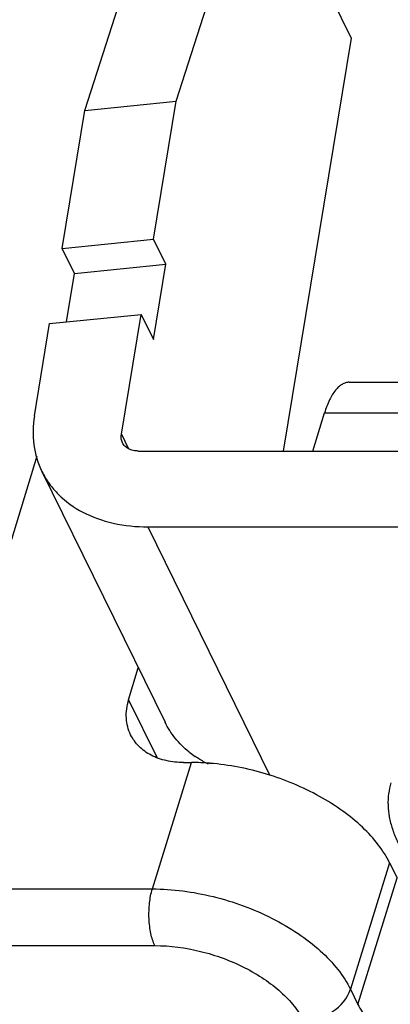
# Model space of a CAD drawing. Units: millimetres. Extents: x 2077 to 2374, y 1042 to 1252.
# Drawn here: x 2127 to 2131, y 1075 to 1088 of the extents above; entities that cross this region are included whole.
import ezdxf

# ---------------------------------------------------------------- set-up
doc = ezdxf.new("R2010")
doc.units = ezdxf.units.MM
for name, color, linetype in [('HE-006-FC_DXF_CONTINUOUS_LINE', 7, 'Continuous'), ('HEE-F_DXF_CONTINUOUS_LINE', 7, 'Continuous'), ('M3_10_DXF_CONTINUOUS_LINE', 7, 'Continuous')]:
    doc.layers.add(name, color=color, linetype=linetype)

msp = doc.modelspace()

# ---------------------------------------------------------------- linework, layer by layer
at = {"layer": 'HE-006-FC_DXF_CONTINUOUS_LINE', "color": 7, "linetype": 'Continuous'}
for p, q in [((2126.903, 1082.11), (2125.246, 1076.748)), ((2128.038, 1079.091), (2128.157, 1079.49)), ((2128.038, 1079.091), (2128.386, 1078.382)), ((2128.332, 1076.748), (2128.816, 1078.315)), ((2128.719, 1078.315), (2128.816, 1078.315)), ((2131.268, 1077.072), (2130.784, 1075.505)), ((2131.268, 1077.072), (2131.36, 1076.885)), ((2130.876, 1075.318), (2131.36, 1076.885)), ((2125.246, 1076.748), (2128.332, 1076.748)), ((2125.278, 1076.046), (2128.363, 1076.046)), ((2130.784, 1075.505), (2130.876, 1075.318))]:
    msp.add_line(p, q, dxfattribs=at)
msp.add_arc((2128.812, 1075.398), 2.917, 85.4151, 89.927, dxfattribs=at)
for points, knots in [([(2128.063, 1078.658), (2128.032, 1078.722), (2127.995, 1078.869), (2128.016, 1079.018), (2128.038, 1079.091)], [0, 0, 0, 0, 0.482994, 1, 1, 1, 1]), ([(2128.719, 1078.315), (2128.647, 1078.315), (2128.508, 1078.329), (2128.317, 1078.395), (2128.162, 1078.505), (2128.089, 1078.605), (2128.063, 1078.658)], [0, 0, 0, 0, 0.277934, 0.534964, 0.773137, 1, 1, 1, 1]), ([(2131.268, 1077.072), (2131.229, 1077.15), (2131.129, 1077.308), (2130.931, 1077.523), (2130.686, 1077.724), (2130.299, 1077.967), (2129.752, 1078.194), (2129.282, 1078.287), (2129.045, 1078.305)], [0, 0, 0, 0, 0.100087, 0.210807, 0.3312, 0.459619, 0.730103, 1, 1, 1, 1]), ([(2128.363, 1076.046), (2128.34, 1076.093), (2128.307, 1076.204), (2128.286, 1076.382), (2128.292, 1076.569), (2128.314, 1076.692), (2128.332, 1076.748)], [0, 0, 0, 0, 0.219, 0.480661, 0.752604, 1, 1, 1, 1]), ([(2128.332, 1076.748), (2128.584, 1076.748), (2129.097, 1076.679), (2129.699, 1076.458), (2130.133, 1076.206), (2130.409, 1075.994), (2130.63, 1075.762), (2130.742, 1075.591), (2130.784, 1075.505)], [0, 0, 0, 0, 0.264334, 0.535857, 0.665925, 0.787913, 0.899679, 1, 1, 1, 1]), ([(2128.363, 1076.046), (2128.553, 1076.046), (2128.937, 1075.994), (2129.389, 1075.828), (2129.714, 1075.639), (2129.921, 1075.48), (2130.087, 1075.306), (2130.171, 1075.178), (2130.202, 1075.113)], [0, 0, 0, 0, 0.264334, 0.535857, 0.665922, 0.787911, 0.899679, 1, 1, 1, 1]), ([(2130.202, 1075.113), (2130.265, 1075.113), (2130.394, 1075.136), (2130.615, 1075.242), (2130.749, 1075.392), (2130.784, 1075.505)], [0, 0, 0, 0, 0.254892, 0.51963, 1, 1, 1, 1]), ([(2130.876, 1075.318), (2130.907, 1075.254), (2130.991, 1075.126), (2131.157, 1074.952), (2131.364, 1074.792), (2131.689, 1074.603), (2132.141, 1074.438), (2132.525, 1074.386), (2132.715, 1074.386)], [0, 0, 0, 0, 0.100321, 0.212088, 0.334076, 0.464143, 0.735665, 1, 1, 1, 1])]:
    msp.add_open_spline(points, degree=3, knots=knots, dxfattribs=at)
at = {"layer": 'HEE-F_DXF_CONTINUOUS_LINE', "color": 7, "linetype": 'Continuous'}
for p, q in [((2128.628, 1086.513), (2129.634, 1089.654)), ((2129.634, 1089.654), (2130.793, 1087.292)), ((2127.495, 1086.398), (2128.501, 1089.539)), ((2130.793, 1087.292), (2129.951, 1082.176)), ((2127.495, 1086.398), (2128.628, 1086.513)), ((2128.346, 1084.802), (2128.628, 1086.513)), ((2127.214, 1084.687), (2127.495, 1086.398)), ((2127.214, 1084.687), (2128.346, 1084.802)), ((2128.499, 1084.491), (2128.346, 1084.802)), ((2127.366, 1084.377), (2127.214, 1084.687)), ((2127.366, 1084.377), (2128.499, 1084.491)), ((2128.345, 1083.558), (2128.499, 1084.491)), ((2127.267, 1083.775), (2127.366, 1084.377)), ((2127.06, 1083.755), (2128.192, 1083.869)), ((2127.948, 1082.383), (2128.192, 1083.869)), ((2128.192, 1083.869), (2128.345, 1083.558)), ((2126.872, 1082.612), (2127.06, 1083.755)), ((2130.768, 1083.028), (2131.873, 1083.028)), ((2130.316, 1082.176), (2130.463, 1082.649)), ((2130.463, 1082.649), (2131.568, 1082.649)), ((2127.948, 1082.383), (2128.031, 1082.212)), ((2128.158, 1082.176), (2133.568, 1082.176)), ((2126.964, 1081.922), (2128.489, 1078.814)), ((2128.275, 1081.236), (2133.277, 1081.236)), ((2128.275, 1081.236), (2129.787, 1078.156))]:
    msp.add_line(p, q, dxfattribs=at)
for centre, radius, start, end in [((2129.532, 1079.374), 1.191, 231.1077, 231.7602), ((2129.554, 1079.401), 1.225, 231.7755, 235.5571)]:
    msp.add_arc(centre, radius, start, end, dxfattribs=at)
for points, knots in [([(2130.768, 1083.028), (2130.753, 1083.028), (2130.722, 1083.023), (2130.678, 1083.003), (2130.636, 1082.971), (2130.579, 1082.909), (2130.516, 1082.801), (2130.479, 1082.704), (2130.463, 1082.649)], [0, 0, 0, 0, 0.08591, 0.17756, 0.279425, 0.39439, 0.668188, 1, 1, 1, 1]), ([(2126.872, 1082.612), (2126.852, 1082.493), (2126.845, 1082.255), (2126.913, 1082.025), (2126.964, 1081.922)], [0, 0, 0, 0, 0.511698, 1, 1, 1, 1]), ([(2127.961, 1082.279), (2127.954, 1082.295), (2127.944, 1082.329), (2127.945, 1082.365), (2127.948, 1082.383)], [0, 0, 0, 0, 0.488903, 1, 1, 1, 1]), ([(2128.158, 1082.176), (2128.137, 1082.176), (2128.095, 1082.18), (2128.037, 1082.201), (2127.991, 1082.233), (2127.969, 1082.263), (2127.961, 1082.279)], [0, 0, 0, 0, 0.27772, 0.535074, 0.773191, 1, 1, 1, 1]), ([(2126.964, 1081.922), (2126.99, 1081.869), (2127.051, 1081.768), (2127.208, 1081.584), (2127.47, 1081.397), (2127.853, 1081.264), (2128.131, 1081.236), (2128.275, 1081.236)], [0, 0, 0, 0, 0.112981, 0.227466, 0.465471, 0.722256, 1, 1, 1, 1]), ([(2128.785, 1078.447), (2128.723, 1078.497), (2128.609, 1078.609), (2128.523, 1078.744), (2128.489, 1078.814)], [0, 0, 0, 0, 0.505758, 1, 1, 1, 1]), ([(2129.025, 1078.295), (2129.011, 1078.302), (2128.954, 1078.331), (2128.9, 1078.364), (2128.861, 1078.391)], [0, 0, 0, 0, 0.253435, 1, 1, 1, 1])]:
    msp.add_open_spline(points, degree=3, knots=knots, dxfattribs=at)
at = {"layer": 'M3_10_DXF_CONTINUOUS_LINE', "color": 7, "linetype": 'Continuous'}
msp.add_open_spline([(2131.285, 1078.063), (2131.272, 1078.019), (2131.252, 1077.928), (2131.245, 1077.785), (2131.261, 1077.639), (2131.3, 1077.49), (2131.361, 1077.339), (2131.474, 1077.133), (2131.586, 1076.99), (2131.669, 1076.899)], degree=3, knots=[0, 0, 0, 0, 0.108085, 0.218195, 0.332176, 0.451556, 0.577484, 0.710717, 1, 1, 1, 1], dxfattribs=at)

doc.saveas('drawing.dxf')
